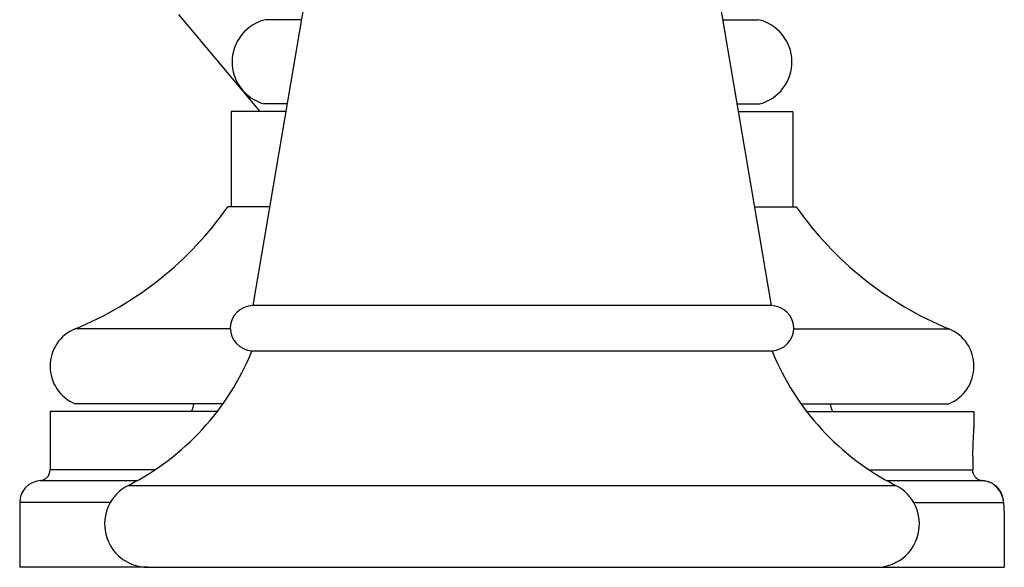
# Model space of a CAD drawing. Units: inches. Extents: x 4.4 to 17.8, y 3 to 12.7.
# Drawn here: x 14.9 to 17.7, y 3 to 4.6 of the extents above; entities that cross this region are included whole.
import ezdxf

# ---------------------------------------------------------------- set-up
doc = ezdxf.new("R2010")
doc.units = ezdxf.units.IN
doc.header["$LTSCALE"] = 1.28622
doc.header["$MEASUREMENT"] = 0
doc.layers.get('0').update_dxf_attribs({"linetype": 'CONTINUOUS'})

msp = doc.modelspace()

# ---------------------------------------------------------------- linework, layer by layer
at = {"color": 6, "linetype": 'Continuous'}
for p, q in [((15.7242, 4.7139), (15.5608, 3.7504)), ((16.8923, 4.7139), (17.0558, 3.7504)), ((15.5818, 4.3104), (15.3468, 4.5905)), ((15.7007, 4.5754), (15.5983, 4.5754)), ((16.9158, 4.5754), (17.0183, 4.5754)), ((15.6558, 4.3104), (15.4983, 4.3104)), ((15.4983, 4.3104), (15.4983, 4.0354)), ((16.9608, 4.3104), (17.1183, 4.3104)), ((17.1183, 4.3104), (17.1183, 4.0354)), ((15.6091, 4.0354), (15.4883, 4.0354)), ((17.0074, 4.0354), (17.1283, 4.0354)), ((17.0558, 3.7504), (15.5608, 3.7504)), ((15.4585, 3.4454), (14.9758, 3.4454)), ((14.9758, 3.4454), (14.9758, 3.2764)), ((17.1581, 3.4454), (17.6408, 3.4454)), ((17.6408, 3.4454), (17.6408, 3.398)), ((17.6571, 3.2468), (17.6572, 3.2474)), ((17.6633, 3.2455), (17.6633, 3.2458)), ((17.7056, 3.2286), (17.7054, 3.2271)), ((17.711, 3.2199), (17.7112, 3.2215)), ((17.7112, 3.2215), (17.7113, 3.2227)), ((14.8883, 3.1826), (14.8883, 2.9954)), ((17.7256, 3.1826), (17.7283, 3.1489)), ((17.7283, 3.1489), (17.7283, 2.9954)), ((15.2583, 2.9954), (14.8883, 2.9954)), ((17.3583, 2.9954), (17.7283, 2.9954))]:
    msp.add_line(p, q, dxfattribs=at)
at = {"color": 7, "linetype": 'Continuous'}
for p, q in [((15.6596, 4.3328), (15.5933, 4.3328)), ((16.957, 4.3328), (17.0233, 4.3328)), ((15.5583, 3.6204), (17.0583, 3.6204)), ((15.4746, 3.4674), (15.0483, 3.4674)), ((17.1419, 3.4674), (17.5683, 3.4674))]:
    msp.add_line(p, q, dxfattribs=at)
at = {"color": 9, "linetype": 'Continuous'}
for p, q in [((15.4958, 3.6836), (15.0483, 3.6836)), ((17.1207, 3.6836), (17.5683, 3.6836)), ((15.2778, 3.2764), (14.9758, 3.2764)), ((17.3387, 3.2764), (17.637, 3.2764)), ((15.2272, 3.2454), (14.9469, 3.2454)), ((17.664, 3.2454), (17.3894, 3.2454)), ((15.2017, 3.2319), (17.4148, 3.2319)), ((15.1499, 3.1826), (14.8883, 3.1826)), ((17.4666, 3.1826), (17.7256, 3.1826)), ((15.2583, 2.9954), (17.3583, 2.9954))]:
    msp.add_line(p, q, dxfattribs=at)
at = {"color": 6, "linetype": 'Continuous'}
for centre, radius, start, end in [((15.6258, 4.4535), 0.125, 102.709, 254.9299), ((16.9908, 4.4535), 0.125, 285.0701, 77.291), ((14.669, 4.6089), 1, 292.2874, 325.0101), ((17.9475, 4.6089), 1, 214.9899, 247.7126), ((15.5608, 3.6854), 0.065, 90, 267.7973), ((17.0558, 3.6854), 0.065, 272.2027, 90), ((15.0926, 3.5755), 0.1168, 112.2874, 247.7126), ((17.524, 3.5755), 0.1168, 292.2874, 67.7126), ((14.8627, 3.9009), 0.75, 296.8781, 338.0396), ((17.7538, 3.9009), 0.75, 201.9604, 243.1219), ((16.4708, 3.0959), 1.142, 161.0095, 162.1748), ((16.1457, 3.0959), 1.142, 17.8252, 18.9905), ((18.9667, 3.2764), 1.3297, 178.2998, 180.003), ((14.9448, 3.2764), 0.031, 273.9651, 360), ((14.9513, 3.1826), 0.063, 93.9651, 180), ((17.6703, 3.2873), 0.0419, 241.0691, 251.8174), ((17.6685, 3.2771), 0.0318, 249.1158, 251.605), ((17.6662, 3.277), 0.0316, 255.5501, 266.0477), ((17.6685, 3.277), 0.0316, 251.5995, 260.6), ((17.6679, 3.2706), 0.0252, 259.4569, 261.1278), ((17.6679, 3.2704), 0.0251, 261.1292, 262.4812), ((17.6596, 3.1815), 0.0641, 79.8238, 86.0517), ((17.6679, 3.2702), 0.0248, 262.4804, 265.5383), ((17.6621, 3.1963), 0.0493, 79.6975, 85.5474), ((17.6621, 3.1967), 0.0489, 74.728, 79.6885), ((17.6613, 3.1801), 0.0656, 60.1568, 66.5434), ((15.2583, 3.1204), 0.125, 116.8781, 270), ((17.3583, 3.1204), 0.125, 270, 63.1219), ((17.6607, 3.1707), 0.0732, 52.2236, 57.2745), ((17.6601, 3.1785), 0.0676, 40.8692, 47.806)]:
    msp.add_arc(centre, radius, start, end, dxfattribs=at)
for points, start_tangent, end_tangent in [([(17.6375, 3.3159), (17.6379, 3.3316), (17.6381, 3.3391), (17.6384, 3.3463), (17.6389, 3.3598), (17.6392, 3.366), (17.6394, 3.3718), (17.6397, 3.3771), (17.64, 3.3819), (17.6402, 3.3861), (17.6404, 3.3898), (17.6405, 3.3929), (17.6407, 3.3955), (17.6407, 3.3965), (17.6407, 3.3973), (17.6408, 3.398), (17.6408, 3.3986)], (0.016929, 0.999857), (0.000199, 1)), ([(17.6421, 3.2595), (17.6399, 3.2633), (17.6383, 3.2675), (17.6373, 3.2719), (17.637, 3.2764)], (-0.554282, 0.832329), (0, 1)), ([(17.6583, 3.2464), (17.6562, 3.2471), (17.6542, 3.248), (17.6521, 3.2492), (17.65, 3.2506), (17.649, 3.2514), (17.648, 3.2523), (17.6459, 3.2543), (17.644, 3.2567), (17.6421, 3.2595)], (-0.957835, 0.287318), (-0.512539, 0.858664)), ([(17.6874, 3.2403), (17.6793, 3.2429), (17.6709, 3.2446)], (-0.933713, 0.358022), (-0.988727, 0.149727)), ([(17.7099, 3.2217), (17.708, 3.2243), (17.706, 3.2266), (17.702, 3.2307), (17.7, 3.2325), (17.698, 3.2341), (17.696, 3.2356), (17.694, 3.237)], (-0.586979, 0.809602), (-0.840001, 0.542585)), ([(17.7099, 3.2217), (17.7136, 3.2169), (17.7152, 3.2144), (17.7167, 3.2119), (17.7181, 3.2094), (17.7194, 3.2068), (17.7205, 3.2043), (17.7215, 3.2018), (17.7232, 3.1967), (17.7244, 3.1918), (17.7252, 3.1871), (17.7256, 3.1826)], (0.640492, -0.767965), (0.06639, -0.997794)), ([(17.7113, 3.2227), (17.7137, 3.2193), (17.7161, 3.2154), (17.7173, 3.2134), (17.7183, 3.2112), (17.7194, 3.2089), (17.7204, 3.2066), (17.7213, 3.2042), (17.7221, 3.2017), (17.7229, 3.1992), (17.7235, 3.1966), (17.7241, 3.1941), (17.7245, 3.1917), (17.7249, 3.1893), (17.7252, 3.187)], (0.608728, -0.793379), (0.104924, -0.99448))]:
    msp.add_spline(points, degree=3, dxfattribs=dict(at, start_tangent=start_tangent, end_tangent=end_tangent))

doc.saveas('drawing.dxf')
